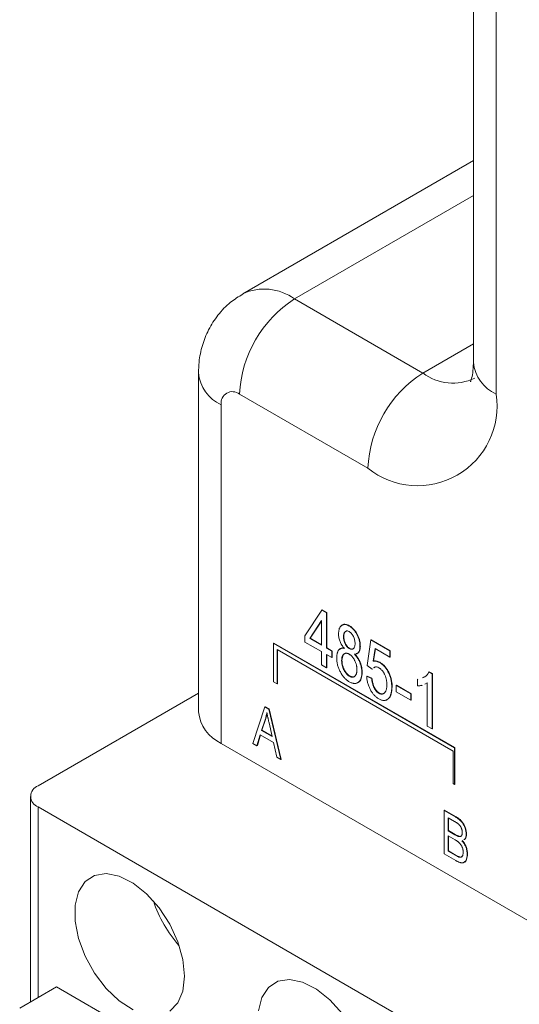
# Model space of a CAD drawing. Units: millimetres. Extents: x 2381 to 2591, y 1129 to 1426.
# Drawn here: x 2425 to 2434, y 1273 to 1292 of the extents above; entities that cross this region are included whole.
import ezdxf

# ---------------------------------------------------------------- set-up
doc = ezdxf.new("R2010")
doc.units = ezdxf.units.MM
doc.layers.add('main', color=5, linetype='Continuous', lineweight=50)

msp = doc.modelspace()

# ---------------------------------------------------------------- linework, layer by layer
at = {"layer": 'main', "lineweight": 20}
for p, q in [((2433.515, 1305.163), (2433.515, 1285.566)), ((2433.954, 1304.55), (2433.954, 1284.953)), ((2433.515, 1289.458), (2429.065, 1286.889)), ((2433.515, 1288.782), (2430.065, 1286.79)), ((2430.065, 1286.79), (2432.54, 1285.361)), ((2432.54, 1285.361), (2433.515, 1285.924)), ((2428.211, 1285.361), (2428.211, 1278.829)), ((2431.479, 1283.524), (2429.004, 1284.953)), ((2428.651, 1284.749), (2428.651, 1278.217)), ((2430.266, 1280.295), (2430.589, 1280.789)), ((2430.589, 1280.789), (2430.596, 1280.793)), ((2430.589, 1280.789), (2430.678, 1280.737)), ((2430.596, 1280.793), (2430.685, 1280.741)), ((2430.678, 1280.737), (2430.685, 1280.741)), ((2430.678, 1280.737), (2430.678, 1280.056)), ((2430.685, 1280.741), (2430.685, 1280.061)), ((2430.584, 1280.585), (2430.359, 1280.241)), ((2430.584, 1280.578), (2430.366, 1280.245)), ((2430.584, 1280.111), (2430.584, 1280.585)), ((2431.12, 1280.483), (2431.127, 1280.487)), ((2430.266, 1280.172), (2430.266, 1280.295)), ((2431.008, 1280.279), (2431.016, 1280.283)), ((2429.658, 1280.15), (2429.665, 1280.154)), ((2433.153, 1278.132), (2429.658, 1280.15)), ((2429.658, 1280.15), (2429.658, 1279.405)), ((2433.16, 1278.136), (2429.665, 1280.154)), ((2430.584, 1279.988), (2430.266, 1280.172)), ((2430.359, 1280.241), (2430.366, 1280.245)), ((2430.359, 1280.241), (2430.584, 1280.111)), ((2430.366, 1280.245), (2430.584, 1280.119)), ((2431.327, 1280.088), (2431.334, 1280.092)), ((2431.468, 1279.717), (2431.539, 1280.213)), ((2431.539, 1280.213), (2431.546, 1280.217)), ((2431.539, 1280.213), (2431.905, 1280.002)), ((2431.546, 1280.217), (2431.912, 1280.006)), ((2429.729, 1280.027), (2433.124, 1278.067)), ((2429.729, 1279.364), (2429.729, 1280.027)), ((2429.736, 1279.368), (2429.736, 1280.023)), ((2430.584, 1279.73), (2430.584, 1279.988)), ((2430.678, 1280.056), (2430.685, 1280.061)), ((2430.678, 1280.056), (2430.784, 1279.995)), ((2430.784, 1279.873), (2430.678, 1279.934)), ((2430.678, 1279.934), (2430.678, 1279.675)), ((2430.685, 1280.061), (2430.791, 1279.999)), ((2430.685, 1279.93), (2430.685, 1279.679)), ((2430.784, 1279.995), (2430.791, 1279.999)), ((2430.784, 1279.995), (2430.784, 1279.873)), ((2430.791, 1279.999), (2430.791, 1279.877)), ((2431.121, 1280.046), (2431.128, 1280.05)), ((2431.618, 1280.045), (2431.584, 1279.806)), ((2431.624, 1280.042), (2431.591, 1279.81)), ((2431.905, 1279.88), (2431.618, 1280.045)), ((2431.905, 1280.002), (2431.912, 1280.006)), ((2431.905, 1280.002), (2431.905, 1279.88)), ((2431.912, 1280.006), (2431.912, 1279.884)), ((2430.678, 1279.675), (2430.584, 1279.73)), ((2430.784, 1279.873), (2430.791, 1279.877)), ((2430.973, 1279.814), (2430.98, 1279.818)), ((2431.563, 1279.647), (2431.468, 1279.717)), ((2431.584, 1279.806), (2431.591, 1279.81)), ((2431.719, 1279.769), (2431.726, 1279.773)), ((2431.905, 1279.88), (2431.912, 1279.884)), ((2430.678, 1279.675), (2430.685, 1279.679)), ((2431.121, 1279.515), (2431.128, 1279.519)), ((2431.362, 1279.585), (2431.369, 1279.589)), ((2431.457, 1279.512), (2431.464, 1279.516)), ((2431.457, 1279.512), (2431.551, 1279.471)), ((2431.464, 1279.516), (2431.558, 1279.475)), ((2431.563, 1279.647), (2431.57, 1279.651)), ((2431.613, 1279.691), (2431.598, 1279.677)), ((2432.537, 1279.488), (2432.585, 1279.505)), ((2432.657, 1279.595), (2432.664, 1279.599)), ((2432.657, 1279.595), (2432.718, 1279.56)), ((2432.664, 1279.599), (2432.725, 1279.564)), ((2432.718, 1279.56), (2432.725, 1279.564)), ((2432.718, 1279.56), (2432.718, 1278.497)), ((2432.725, 1279.564), (2432.725, 1278.502)), ((2429.658, 1279.405), (2429.729, 1279.364)), ((2429.729, 1279.364), (2429.736, 1279.368)), ((2431.551, 1279.471), (2431.558, 1279.475)), ((2432.023, 1279.335), (2432.03, 1279.339)), ((2432.023, 1279.335), (2432.306, 1279.171)), ((2432.023, 1279.212), (2432.023, 1279.335)), ((2432.03, 1279.339), (2432.313, 1279.176)), ((2432.435, 1279.451), (2432.442, 1279.455)), ((2432.435, 1279.328), (2432.435, 1279.451)), ((2432.624, 1279.383), (2432.576, 1279.361)), ((2432.624, 1278.552), (2432.624, 1279.383)), ((2428.211, 1279.187), (2425.115, 1277.4)), ((2431.69, 1279.187), (2431.697, 1279.191)), ((2431.94, 1279.304), (2431.947, 1279.308)), ((2432.306, 1279.049), (2432.023, 1279.212)), ((2432.306, 1279.171), (2432.313, 1279.176)), ((2432.306, 1279.171), (2432.306, 1279.049)), ((2432.313, 1279.176), (2432.313, 1279.053)), ((2432.306, 1279.049), (2432.313, 1279.053)), ((2429.262, 1278.216), (2429.494, 1278.921)), ((2429.494, 1278.921), (2429.501, 1278.925)), ((2429.494, 1278.921), (2429.567, 1278.879)), ((2429.501, 1278.925), (2429.575, 1278.883)), ((2429.567, 1278.879), (2429.575, 1278.883)), ((2429.567, 1278.879), (2429.8, 1277.906)), ((2429.575, 1278.883), (2429.807, 1277.91)), ((2429.497, 1278.673), (2429.429, 1278.469)), ((2429.504, 1278.677), (2429.436, 1278.473)), ((2429.497, 1278.673), (2429.504, 1278.677)), ((2429.633, 1278.351), (2429.572, 1278.616)), ((2429.404, 1278.385), (2429.34, 1278.171)), ((2429.409, 1278.382), (2429.348, 1278.175)), ((2429.658, 1278.238), (2429.404, 1278.385)), ((2429.429, 1278.469), (2429.436, 1278.473)), ((2429.429, 1278.469), (2429.633, 1278.351)), ((2429.436, 1278.473), (2429.631, 1278.36)), ((2432.718, 1278.497), (2432.624, 1278.552)), ((2432.718, 1278.497), (2432.725, 1278.502)), ((2428.651, 1278.217), (2469.663, 1254.541)), ((2429.34, 1278.171), (2429.262, 1278.216)), ((2429.721, 1277.951), (2429.658, 1278.238)), ((2429.34, 1278.171), (2429.348, 1278.175)), ((2433.124, 1278.067), (2433.124, 1277.445)), ((2433.153, 1278.132), (2433.16, 1278.136)), ((2433.153, 1277.428), (2433.153, 1278.132)), ((2433.16, 1277.432), (2433.16, 1278.136)), ((2429.8, 1277.906), (2429.721, 1277.951)), ((2429.8, 1277.906), (2429.807, 1277.91)), ((2433.124, 1277.445), (2433.153, 1277.428)), ((2433.153, 1277.428), (2433.16, 1277.432)), ((2424.969, 1277.196), (2424.969, 1273.233)), ((2467.542, 1252.5), (2425.115, 1276.992)), ((2425.115, 1276.992), (2425.115, 1273.318)), ((2432.951, 1276.926), (2432.958, 1276.93)), ((2432.951, 1276.087), (2432.951, 1276.926)), ((2432.951, 1276.926), (2433.176, 1276.796)), ((2432.958, 1276.93), (2433.183, 1276.8)), ((2433.15, 1276.713), (2433.026, 1276.784)), ((2433.026, 1276.784), (2433.026, 1276.533)), ((2433.033, 1276.78), (2433.033, 1276.538)), ((2433.176, 1276.796), (2433.183, 1276.8)), ((2433.026, 1276.533), (2433.033, 1276.538)), ((2433.026, 1276.533), (2433.159, 1276.457)), ((2433.033, 1276.538), (2433.166, 1276.461)), ((2433.375, 1276.47), (2433.382, 1276.474)), ((2433.165, 1276.355), (2433.026, 1276.435)), ((2433.026, 1276.435), (2433.026, 1276.141)), ((2433.033, 1276.431), (2433.033, 1276.145)), ((2433.159, 1276.457), (2433.166, 1276.461)), ((2433.234, 1276.422), (2433.241, 1276.426)), ((2433.174, 1275.958), (2432.951, 1276.087)), ((2433.026, 1276.141), (2433.033, 1276.145)), ((2433.026, 1276.141), (2433.176, 1276.055)), ((2433.033, 1276.145), (2433.183, 1276.059)), ((2433.176, 1276.055), (2433.183, 1276.059)), ((2433.249, 1276.023), (2433.256, 1276.027)), ((2433.394, 1276.077), (2433.401, 1276.081)), ((2424.762, 1273.113), (2425.469, 1273.522)), ((2425.469, 1273.522), (2428.297, 1271.889))]:
    msp.add_line(p, q, dxfattribs=at)
at = {"layer": 'main', "lineweight": 20, "flags": 128}
for points in [[(2427.944, 1273.726), (2427.91, 1274.05), (2427.812, 1274.392), (2427.656, 1274.73), (2427.451, 1275.044), (2427.211, 1275.314), (2426.949, 1275.522), (2426.684, 1275.656), (2426.431, 1275.707), (2426.207, 1275.672), (2426.025, 1275.554), (2425.897, 1275.358), (2425.831, 1275.099), (2425.831, 1274.792), (2425.897, 1274.457), (2426.025, 1274.114), (2426.207, 1273.785), (2426.431, 1273.491), (2426.684, 1273.25), (2426.949, 1273.077)], [(2427.656, 1273.054), (2427.812, 1273.212), (2427.91, 1273.441), (2427.944, 1273.726)], [(2430.987, 1273.003), (2430.746, 1273.273), (2430.485, 1273.481), (2430.22, 1273.615), (2429.967, 1273.666), (2429.742, 1273.631), (2429.56, 1273.513), (2429.432, 1273.317), (2429.366, 1273.058)]]:
    msp.add_lwpolyline(points, dxfattribs=at)
at = {"layer": 'main', "lineweight": 20}
for centre, radius, start, end in [((2429.481, 1285.996), 0.985, 53.6961, 115.0346), ((2431.307, 1284.848), 2.305, 122.6055, 177.3945), ((2434.265, 1285.641), 0.754, 185.6948, 245.6253), ((2428.947, 1285.425), 0.738, 184.7001, 246.3323), ((2433.782, 1283.419), 2.305, 122.6055, 177.3945), ((2433.12, 1286.124), 0.958, 232.7336, 296.0982), ((2428.866, 1284.784), 0.218, 50.7968, 189.214), ((2432.438, 1284.722), 1.534, 231.3254, 8.6854), ((2428.962, 1278.904), 0.754, 185.6948, 245.6253), ((2425.193, 1277.196), 0.218, 110.7834, 249.2165), ((2429.748, 1275.992), 2.541, 198.6426, 221.352)]:
    msp.add_arc(centre, radius, start, end, dxfattribs=at)
for points, knots in [([(2429.068, 1286.883), (2428.987, 1286.834), (2428.805, 1286.724), (2428.582, 1286.486), (2428.399, 1286.202), (2428.278, 1285.894), (2428.219, 1285.611), (2428.214, 1285.432), (2428.211, 1285.361)], [0, 0, 0, 0, 0.155302, 0.345103, 0.527592, 0.706077, 0.884064, 1, 1, 1, 1]), ([(2433.515, 1285.566), (2433.514, 1285.527), (2433.511, 1285.414), (2433.49, 1285.28), (2433.459, 1285.196), (2433.458, 1285.194), (2433.457, 1285.194)], [0, 0, 0, 0, 0.161388, 0.460976, 0.763296, 1, 1, 1, 1]), ([(2430.914, 1280.33), (2430.914, 1280.34), (2430.915, 1280.359), (2430.917, 1280.385), (2430.922, 1280.409), (2430.928, 1280.431), (2430.937, 1280.45), (2430.947, 1280.467), (2430.959, 1280.481), (2430.972, 1280.492), (2430.987, 1280.501), (2431.003, 1280.507), (2431.02, 1280.511), (2431.039, 1280.511), (2431.057, 1280.508), (2431.077, 1280.503), (2431.098, 1280.494), (2431.112, 1280.486), (2431.12, 1280.483)], [0, 0, 0, 0, 0.072846, 0.142402, 0.209648, 0.274428, 0.337612, 0.399897, 0.462372, 0.524655, 0.586203, 0.645776, 0.704007, 0.762043, 0.819649, 0.877995, 0.938199, 1, 1, 1, 1]), ([(2430.971, 1280.481), (2430.977, 1280.488), (2430.994, 1280.514), (2431.051, 1280.521), (2431.101, 1280.498), (2431.127, 1280.487)], [0, 0, 0, 0, 0.169675, 0.584726, 1, 1, 1, 1]), ([(2431.12, 1280.483), (2431.127, 1280.478), (2431.141, 1280.469), (2431.162, 1280.454), (2431.182, 1280.436), (2431.201, 1280.417), (2431.22, 1280.395), (2431.237, 1280.372), (2431.253, 1280.347), (2431.268, 1280.32), (2431.282, 1280.292), (2431.294, 1280.264), (2431.304, 1280.235), (2431.313, 1280.206), (2431.319, 1280.177), (2431.324, 1280.147), (2431.326, 1280.117), (2431.327, 1280.098), (2431.327, 1280.088)], [0, 0, 0, 0, 0.061579, 0.121651, 0.1798, 0.237202, 0.29478, 0.353325, 0.412516, 0.474434, 0.537108, 0.599269, 0.66175, 0.725142, 0.790291, 0.857751, 0.927508, 1, 1, 1, 1]), ([(2431.127, 1280.487), (2431.134, 1280.482), (2431.148, 1280.473), (2431.169, 1280.458), (2431.189, 1280.44), (2431.208, 1280.421), (2431.227, 1280.399), (2431.244, 1280.376), (2431.26, 1280.351), (2431.275, 1280.324), (2431.289, 1280.296), (2431.301, 1280.268), (2431.311, 1280.239), (2431.32, 1280.21), (2431.326, 1280.181), (2431.331, 1280.151), (2431.333, 1280.121), (2431.334, 1280.102), (2431.334, 1280.092)], [0, 0, 0, 0, 0.061579, 0.121651, 0.1798, 0.237202, 0.29478, 0.353325, 0.412516, 0.474434, 0.537108, 0.599269, 0.66175, 0.725142, 0.790291, 0.857751, 0.927508, 1, 1, 1, 1]), ([(2431.025, 1280.051), (2431.016, 1280.061), (2430.999, 1280.08), (2430.976, 1280.113), (2430.957, 1280.146), (2430.941, 1280.181), (2430.929, 1280.217), (2430.92, 1280.254), (2430.915, 1280.292), (2430.914, 1280.317), (2430.914, 1280.33)], [0, 0, 0, 0, 0.126038, 0.245902, 0.362707, 0.479405, 0.598603, 0.72328, 0.856181, 1, 1, 1, 1]), ([(2431.12, 1280.373), (2431.113, 1280.377), (2431.098, 1280.385), (2431.077, 1280.388), (2431.058, 1280.384), (2431.041, 1280.374), (2431.026, 1280.358), (2431.016, 1280.337), (2431.009, 1280.31), (2431.009, 1280.289), (2431.008, 1280.279)], [0, 0, 0, 0, 0.113035, 0.223528, 0.337813, 0.462305, 0.59089, 0.720496, 0.855415, 1, 1, 1, 1]), ([(2431.008, 1280.279), (2431.009, 1280.266), (2431.01, 1280.243), (2431.016, 1280.206), (2431.026, 1280.171), (2431.04, 1280.138), (2431.057, 1280.108), (2431.077, 1280.082), (2431.098, 1280.061), (2431.113, 1280.051), (2431.121, 1280.046)], [0, 0, 0, 0, 0.153976, 0.294621, 0.425953, 0.551063, 0.669884, 0.780297, 0.888858, 1, 1, 1, 1]), ([(2431.069, 1280.386), (2431.057, 1280.381), (2431.023, 1280.366), (2431.019, 1280.315), (2431.016, 1280.283)], [0, 0, 0, 0, 0.3479519, 1, 1, 1, 1]), ([(2431.016, 1280.283), (2431.016, 1280.27), (2431.017, 1280.247), (2431.023, 1280.21), (2431.033, 1280.175), (2431.047, 1280.142), (2431.065, 1280.112), (2431.084, 1280.086), (2431.105, 1280.065), (2431.121, 1280.055), (2431.128, 1280.05)], [0, 0, 0, 0, 0.153976, 0.294621, 0.425953, 0.551063, 0.669884, 0.780297, 0.888858, 1, 1, 1, 1]), ([(2431.233, 1280.142), (2431.232, 1280.154), (2431.232, 1280.177), (2431.225, 1280.213), (2431.215, 1280.248), (2431.2, 1280.281), (2431.183, 1280.311), (2431.163, 1280.337), (2431.142, 1280.359), (2431.127, 1280.369), (2431.12, 1280.373)], [0, 0, 0, 0, 0.14938, 0.288273, 0.418943, 0.547753, 0.670497, 0.782664, 0.890203, 1, 1, 1, 1]), ([(2431.121, 1280.046), (2431.129, 1280.042), (2431.143, 1280.035), (2431.164, 1280.031), (2431.184, 1280.035), (2431.201, 1280.044), (2431.215, 1280.06), (2431.225, 1280.082), (2431.231, 1280.11), (2431.232, 1280.131), (2431.233, 1280.142)], [0, 0, 0, 0, 0.113009, 0.223447, 0.335763, 0.457241, 0.58422, 0.714811, 0.851998, 1, 1, 1, 1]), ([(2431.327, 1280.088), (2431.327, 1280.075), (2431.326, 1280.052), (2431.321, 1280.021), (2431.312, 1279.995), (2431.3, 1279.974), (2431.285, 1279.957), (2431.266, 1279.946), (2431.243, 1279.939), (2431.226, 1279.939), (2431.218, 1279.939)], [0, 0, 0, 0, 0.140786, 0.271192, 0.394821, 0.513668, 0.63025, 0.748635, 0.870539, 1, 1, 1, 1]), ([(2431.334, 1280.092), (2431.333, 1280.068), (2431.33, 1280.021), (2431.306, 1279.964), (2431.271, 1279.957), (2431.254, 1279.954)], [0, 0, 0, 0, 0.337481, 0.674182, 1, 1, 1, 1]), ([(2430.879, 1279.868), (2430.879, 1279.876), (2430.879, 1279.893), (2430.881, 1279.916), (2430.884, 1279.938), (2430.888, 1279.958), (2430.894, 1279.976), (2430.9, 1279.993), (2430.908, 1280.007), (2430.917, 1280.019), (2430.927, 1280.03), (2430.938, 1280.039), (2430.95, 1280.046), (2430.963, 1280.051), (2430.977, 1280.054), (2430.992, 1280.055), (2431.008, 1280.054), (2431.019, 1280.052), (2431.025, 1280.051)], [0, 0, 0, 0, 0.075678, 0.148475, 0.218687, 0.285894, 0.350395, 0.41333, 0.475132, 0.535396, 0.59507, 0.653191, 0.710225, 0.767064, 0.824126, 0.882062, 0.940277, 1, 1, 1, 1]), ([(2430.931, 1280.029), (2430.944, 1280.04), (2430.971, 1280.062), (2431.011, 1280.057), (2431.032, 1280.055)], [0, 0, 0, 0, 0.486597, 1, 1, 1, 1]), ([(2431.119, 1279.938), (2431.114, 1279.941), (2431.104, 1279.947), (2431.089, 1279.952), (2431.076, 1279.955), (2431.062, 1279.957), (2431.05, 1279.956), (2431.037, 1279.953), (2431.026, 1279.947), (2431.015, 1279.94), (2431.005, 1279.931), (2430.997, 1279.919), (2430.989, 1279.906), (2430.984, 1279.891), (2430.979, 1279.875), (2430.975, 1279.856), (2430.974, 1279.835), (2430.973, 1279.821), (2430.973, 1279.814)], [0, 0, 0, 0, 0.057717, 0.1139945, 0.1689376, 0.2241795, 0.2799688, 0.3376332, 0.3970922, 0.4590418, 0.5225259, 0.5861216, 0.6501024, 0.7154073, 0.7827626, 0.8522753, 0.9245073, 1, 1, 1, 1]), ([(2431.059, 1279.959), (2431.059, 1279.959), (2431.035, 1279.965), (2430.993, 1279.922), (2430.985, 1279.857), (2430.98, 1279.818)], [0, 0, 0, 0, 0.013837, 0.398286, 1, 1, 1, 1]), ([(2431.268, 1279.639), (2431.268, 1279.647), (2431.267, 1279.662), (2431.265, 1279.686), (2431.262, 1279.709), (2431.257, 1279.732), (2431.251, 1279.754), (2431.244, 1279.776), (2431.234, 1279.798), (2431.224, 1279.819), (2431.213, 1279.839), (2431.201, 1279.858), (2431.189, 1279.875), (2431.176, 1279.891), (2431.162, 1279.905), (2431.148, 1279.918), (2431.134, 1279.929), (2431.124, 1279.935), (2431.119, 1279.938)], [0, 0, 0, 0, 0.076616, 0.150102, 0.220269, 0.287484, 0.352902, 0.417338, 0.480866, 0.543808, 0.605855, 0.665048, 0.722014, 0.777789, 0.832724, 0.887128, 0.942856, 1, 1, 1, 1]), ([(2431.128, 1280.05), (2431.147, 1280.042), (2431.179, 1280.029), (2431.199, 1280.047), (2431.207, 1280.054)], [0, 0, 0, 0, 0.594674, 1, 1, 1, 1]), ([(2431.218, 1279.939), (2431.223, 1279.933), (2431.235, 1279.921), (2431.251, 1279.903), (2431.266, 1279.883), (2431.279, 1279.863), (2431.292, 1279.843), (2431.304, 1279.822), (2431.315, 1279.8), (2431.325, 1279.777), (2431.334, 1279.755), (2431.341, 1279.731), (2431.348, 1279.708), (2431.353, 1279.684), (2431.357, 1279.659), (2431.36, 1279.635), (2431.362, 1279.61), (2431.362, 1279.593), (2431.362, 1279.585)], [0, 0, 0, 0, 0.062407, 0.123581, 0.183031, 0.241488, 0.299476, 0.357777, 0.416397, 0.475293, 0.535175, 0.596373, 0.658433, 0.722087, 0.787866, 0.856053, 0.92628, 1, 1, 1, 1]), ([(2431.225, 1279.943), (2431.23, 1279.937), (2431.242, 1279.926), (2431.258, 1279.907), (2431.273, 1279.887), (2431.286, 1279.867), (2431.299, 1279.847), (2431.312, 1279.826), (2431.322, 1279.804), (2431.332, 1279.781), (2431.341, 1279.759), (2431.349, 1279.735), (2431.355, 1279.712), (2431.36, 1279.688), (2431.364, 1279.664), (2431.367, 1279.639), (2431.369, 1279.614), (2431.369, 1279.597), (2431.369, 1279.589)], [0, 0, 0, 0, 0.062407, 0.123581, 0.183031, 0.241488, 0.299476, 0.357777, 0.416397, 0.475293, 0.535175, 0.596373, 0.658433, 0.722087, 0.787866, 0.856053, 0.92628, 1, 1, 1, 1]), ([(2431.121, 1279.406), (2431.113, 1279.411), (2431.096, 1279.421), (2431.071, 1279.44), (2431.048, 1279.46), (2431.026, 1279.483), (2431.005, 1279.507), (2430.985, 1279.535), (2430.965, 1279.564), (2430.948, 1279.595), (2430.931, 1279.627), (2430.917, 1279.66), (2430.905, 1279.693), (2430.896, 1279.727), (2430.888, 1279.762), (2430.883, 1279.797), (2430.879, 1279.832), (2430.879, 1279.856), (2430.879, 1279.868)], [0, 0, 0, 0, 0.061561, 0.120976, 0.179004, 0.236102, 0.293687, 0.351515, 0.410729, 0.472161, 0.534227, 0.596385, 0.658759, 0.722545, 0.787965, 0.855593, 0.926441, 1, 1, 1, 1]), ([(2430.973, 1279.814), (2430.973, 1279.806), (2430.974, 1279.79), (2430.976, 1279.767), (2430.979, 1279.744), (2430.984, 1279.721), (2430.99, 1279.699), (2430.997, 1279.676), (2431.006, 1279.655), (2431.016, 1279.634), (2431.028, 1279.614), (2431.039, 1279.595), (2431.051, 1279.578), (2431.064, 1279.562), (2431.078, 1279.548), (2431.092, 1279.535), (2431.106, 1279.524), (2431.116, 1279.518), (2431.121, 1279.515)], [0, 0, 0, 0, 0.076872, 0.150603, 0.220876, 0.288316, 0.353952, 0.418604, 0.481972, 0.545248, 0.606994, 0.665861, 0.723421, 0.778433, 0.833552, 0.888138, 0.943362, 1, 1, 1, 1]), ([(2430.98, 1279.818), (2430.98, 1279.81), (2430.981, 1279.794), (2430.983, 1279.771), (2430.986, 1279.748), (2430.991, 1279.725), (2430.997, 1279.703), (2431.004, 1279.681), (2431.013, 1279.659), (2431.023, 1279.638), (2431.035, 1279.618), (2431.046, 1279.599), (2431.058, 1279.582), (2431.071, 1279.566), (2431.085, 1279.552), (2431.099, 1279.539), (2431.113, 1279.528), (2431.123, 1279.522), (2431.128, 1279.519)], [0, 0, 0, 0, 0.076872, 0.150603, 0.220876, 0.288316, 0.353952, 0.418604, 0.481972, 0.545248, 0.606994, 0.665861, 0.723421, 0.778433, 0.833552, 0.888138, 0.943362, 1, 1, 1, 1]), ([(2431.584, 1279.806), (2431.595, 1279.806), (2431.616, 1279.806), (2431.649, 1279.8), (2431.684, 1279.788), (2431.707, 1279.775), (2431.719, 1279.769)], [0, 0, 0, 0, 0.254405, 0.503488, 0.750493, 1, 1, 1, 1]), ([(2431.591, 1279.81), (2431.602, 1279.81), (2431.623, 1279.81), (2431.656, 1279.804), (2431.691, 1279.792), (2431.714, 1279.779), (2431.726, 1279.773)], [0, 0, 0, 0, 0.254405, 0.503488, 0.750493, 1, 1, 1, 1]), ([(2431.692, 1279.675), (2431.677, 1279.682), (2431.646, 1279.696), (2431.61, 1279.694), (2431.596, 1279.679), (2431.591, 1279.673)], [0, 0, 0, 0, 0.391128, 0.782865, 1, 1, 1, 1]), ([(2431.719, 1279.769), (2431.726, 1279.765), (2431.74, 1279.756), (2431.762, 1279.739), (2431.783, 1279.72), (2431.802, 1279.698), (2431.822, 1279.674), (2431.84, 1279.648), (2431.858, 1279.619), (2431.874, 1279.588), (2431.89, 1279.555), (2431.903, 1279.522), (2431.915, 1279.487), (2431.924, 1279.452), (2431.931, 1279.416), (2431.936, 1279.379), (2431.939, 1279.341), (2431.94, 1279.316), (2431.94, 1279.304)], [0, 0, 0, 0, 0.053814, 0.106953, 0.15923, 0.211988, 0.266417, 0.321946, 0.380432, 0.441804, 0.505005, 0.5688, 0.634227, 0.701337, 0.770983, 0.843866, 0.92005, 1, 1, 1, 1]), ([(2431.726, 1279.773), (2431.733, 1279.769), (2431.748, 1279.76), (2431.769, 1279.743), (2431.79, 1279.724), (2431.81, 1279.702), (2431.829, 1279.678), (2431.847, 1279.652), (2431.865, 1279.623), (2431.881, 1279.592), (2431.897, 1279.559), (2431.91, 1279.526), (2431.922, 1279.491), (2431.931, 1279.456), (2431.938, 1279.42), (2431.944, 1279.383), (2431.946, 1279.345), (2431.947, 1279.321), (2431.947, 1279.308)], [0, 0, 0, 0, 0.053814, 0.106953, 0.15923, 0.211988, 0.266417, 0.321946, 0.380432, 0.441804, 0.505005, 0.5688, 0.634227, 0.701337, 0.770983, 0.843866, 0.92005, 1, 1, 1, 1]), ([(2431.121, 1279.515), (2431.126, 1279.512), (2431.136, 1279.507), (2431.151, 1279.501), (2431.165, 1279.498), (2431.178, 1279.496), (2431.191, 1279.497), (2431.203, 1279.499), (2431.214, 1279.504), (2431.225, 1279.511), (2431.235, 1279.521), (2431.244, 1279.531), (2431.251, 1279.545), (2431.258, 1279.559), (2431.262, 1279.577), (2431.266, 1279.595), (2431.267, 1279.616), (2431.268, 1279.631), (2431.268, 1279.639)], [0, 0, 0, 0, 0.0580693, 0.1140013, 0.1697721, 0.224675, 0.2800542, 0.3369572, 0.3951126, 0.4566495, 0.5191824, 0.5821657, 0.6457538, 0.710908, 0.7783413, 0.8489495, 0.9228501, 1, 1, 1, 1]), ([(2431.362, 1279.585), (2431.362, 1279.574), (2431.362, 1279.551), (2431.359, 1279.52), (2431.353, 1279.492), (2431.345, 1279.467), (2431.336, 1279.445), (2431.324, 1279.425), (2431.31, 1279.409), (2431.293, 1279.395), (2431.276, 1279.384), (2431.257, 1279.377), (2431.237, 1279.373), (2431.216, 1279.373), (2431.193, 1279.376), (2431.17, 1279.383), (2431.146, 1279.393), (2431.129, 1279.401), (2431.121, 1279.406)], [0, 0, 0, 0, 0.072484, 0.14219, 0.209248, 0.274448, 0.338026, 0.400407, 0.463046, 0.525723, 0.587759, 0.647207, 0.705604, 0.763355, 0.821014, 0.879179, 0.938732, 1, 1, 1, 1]), ([(2431.128, 1279.519), (2431.153, 1279.509), (2431.2, 1279.489), (2431.229, 1279.516), (2431.243, 1279.528)], [0, 0, 0, 0, 0.526692, 1, 1, 1, 1]), ([(2431.369, 1279.589), (2431.366, 1279.547), (2431.36, 1279.463), (2431.315, 1279.395), (2431.274, 1279.389), (2431.265, 1279.388)], [0, 0, 0, 0, 0.4408901, 0.8803667, 1, 1, 1, 1]), ([(2431.691, 1279.077), (2431.683, 1279.082), (2431.668, 1279.091), (2431.645, 1279.108), (2431.624, 1279.126), (2431.603, 1279.147), (2431.584, 1279.17), (2431.565, 1279.194), (2431.547, 1279.221), (2431.53, 1279.249), (2431.515, 1279.279), (2431.501, 1279.309), (2431.489, 1279.341), (2431.479, 1279.374), (2431.471, 1279.407), (2431.464, 1279.441), (2431.459, 1279.477), (2431.457, 1279.5), (2431.457, 1279.512)], [0, 0, 0, 0, 0.059912, 0.117945, 0.174735, 0.230936, 0.287224, 0.344014, 0.402168, 0.461963, 0.523266, 0.585056, 0.64821, 0.713072, 0.780208, 0.849785, 0.923108, 1, 1, 1, 1]), ([(2431.846, 1279.352), (2431.846, 1279.361), (2431.845, 1279.379), (2431.843, 1279.406), (2431.84, 1279.432), (2431.835, 1279.457), (2431.829, 1279.482), (2431.822, 1279.505), (2431.813, 1279.528), (2431.802, 1279.55), (2431.791, 1279.571), (2431.779, 1279.591), (2431.766, 1279.609), (2431.753, 1279.625), (2431.739, 1279.64), (2431.724, 1279.654), (2431.708, 1279.665), (2431.698, 1279.672), (2431.692, 1279.675)], [0, 0, 0, 0, 0.082003, 0.159772, 0.233618, 0.303428, 0.370373, 0.434524, 0.496402, 0.557327, 0.616283, 0.672504, 0.727497, 0.780969, 0.834539, 0.88826, 0.943116, 1, 1, 1, 1]), ([(2432.53, 1279.484), (2432.547, 1279.489), (2432.603, 1279.504), (2432.635, 1279.557), (2432.657, 1279.595)], [0, 0, 0, 0, 0.302179, 1, 1, 1, 1]), ([(2431.551, 1279.471), (2431.552, 1279.462), (2431.554, 1279.445), (2431.558, 1279.419), (2431.563, 1279.395), (2431.569, 1279.371), (2431.575, 1279.349), (2431.583, 1279.328), (2431.591, 1279.308), (2431.6, 1279.289), (2431.61, 1279.271), (2431.62, 1279.255), (2431.631, 1279.24), (2431.642, 1279.227), (2431.653, 1279.214), (2431.665, 1279.204), (2431.677, 1279.194), (2431.686, 1279.189), (2431.69, 1279.187)], [0, 0, 0, 0, 0.088201, 0.171889, 0.250417, 0.324495, 0.394455, 0.460855, 0.523566, 0.583569, 0.64109, 0.696114, 0.748063, 0.799512, 0.849668, 0.899266, 0.949183, 1, 1, 1, 1]), ([(2431.558, 1279.475), (2431.559, 1279.466), (2431.561, 1279.449), (2431.565, 1279.423), (2431.57, 1279.399), (2431.576, 1279.375), (2431.582, 1279.353), (2431.59, 1279.332), (2431.598, 1279.312), (2431.607, 1279.293), (2431.617, 1279.275), (2431.627, 1279.259), (2431.638, 1279.244), (2431.649, 1279.231), (2431.66, 1279.218), (2431.672, 1279.208), (2431.684, 1279.198), (2431.693, 1279.193), (2431.697, 1279.191)], [0, 0, 0, 0, 0.088201, 0.171889, 0.250417, 0.324495, 0.394455, 0.460855, 0.523566, 0.583569, 0.64109, 0.696114, 0.748063, 0.799512, 0.849668, 0.899266, 0.949183, 1, 1, 1, 1]), ([(2431.69, 1279.187), (2431.695, 1279.184), (2431.705, 1279.178), (2431.721, 1279.173), (2431.735, 1279.169), (2431.749, 1279.169), (2431.763, 1279.171), (2431.776, 1279.175), (2431.788, 1279.182), (2431.8, 1279.191), (2431.811, 1279.203), (2431.82, 1279.217), (2431.828, 1279.234), (2431.835, 1279.253), (2431.84, 1279.274), (2431.843, 1279.298), (2431.845, 1279.324), (2431.846, 1279.343), (2431.846, 1279.352)], [0, 0, 0, 0, 0.052097, 0.103102, 0.153801, 0.205254, 0.257724, 0.312193, 0.369736, 0.430062, 0.492868, 0.556935, 0.622975, 0.69147, 0.76315, 0.838092, 0.916752, 1, 1, 1, 1]), ([(2432.525, 1279.338), (2432.52, 1279.337), (2432.506, 1279.333), (2432.484, 1279.33), (2432.46, 1279.327), (2432.443, 1279.328), (2432.435, 1279.328)], [0.5599994, 0.5599994, 0.5599994, 0.5599994, 0.6401569, 0.7693287, 0.889276, 1, 1, 1, 1]), ([(2431.94, 1279.304), (2431.94, 1279.291), (2431.939, 1279.267), (2431.936, 1279.233), (2431.931, 1279.201), (2431.924, 1279.172), (2431.914, 1279.145), (2431.903, 1279.121), (2431.889, 1279.099), (2431.873, 1279.081), (2431.855, 1279.065), (2431.836, 1279.054), (2431.816, 1279.047), (2431.794, 1279.044), (2431.77, 1279.046), (2431.745, 1279.052), (2431.718, 1279.062), (2431.7, 1279.072), (2431.691, 1279.077)], [0, 0, 0, 0, 0.071521, 0.140909, 0.208148, 0.273948, 0.338678, 0.402514, 0.466303, 0.529947, 0.59236, 0.651807, 0.709655, 0.766143, 0.822514, 0.879698, 0.938588, 1, 1, 1, 1]), ([(2431.697, 1279.191), (2431.716, 1279.183), (2431.753, 1279.167), (2431.79, 1279.179), (2431.804, 1279.196), (2431.808, 1279.201)], [0, 0, 0, 0, 0.41647, 0.834139, 1, 1, 1, 1]), ([(2431.947, 1279.308), (2431.944, 1279.261), (2431.937, 1279.169), (2431.892, 1279.078), (2431.841, 1279.065), (2431.825, 1279.06)], [0, 0, 0, 0, 0.404408, 0.807945, 1, 1, 1, 1]), ([(2429.531, 1278.813), (2429.529, 1278.8), (2429.524, 1278.776), (2429.516, 1278.741), (2429.508, 1278.706), (2429.501, 1278.684), (2429.497, 1278.673)], [0, 0, 0, 0, 0.248875, 0.49742, 0.747941, 1, 1, 1, 1]), ([(2429.534, 1278.797), (2429.53, 1278.777), (2429.522, 1278.735), (2429.51, 1278.697), (2429.504, 1278.677)], [0, 0, 0, 0, 0.490531, 1, 1, 1, 1]), ([(2429.572, 1278.616), (2429.57, 1278.626), (2429.565, 1278.646), (2429.559, 1278.674), (2429.553, 1278.701), (2429.548, 1278.726), (2429.543, 1278.75), (2429.538, 1278.772), (2429.534, 1278.793), (2429.532, 1278.806), (2429.531, 1278.813)], [0, 0, 0, 0, 0.151074, 0.29495, 0.430719, 0.55996, 0.681357, 0.794418, 0.901243, 1, 1, 1, 1]), ([(2433.3, 1276.499), (2433.299, 1276.507), (2433.299, 1276.521), (2433.296, 1276.542), (2433.291, 1276.563), (2433.284, 1276.582), (2433.276, 1276.601), (2433.266, 1276.618), (2433.255, 1276.634), (2433.244, 1276.646), (2433.235, 1276.655), (2433.227, 1276.662), (2433.217, 1276.67), (2433.206, 1276.677), (2433.194, 1276.686), (2433.18, 1276.695), (2433.165, 1276.704), (2433.155, 1276.71), (2433.15, 1276.713)], [0, 0, 0, 0, 0.085948, 0.164661, 0.239182, 0.309237, 0.376694, 0.440748, 0.503296, 0.566661, 0.601121, 0.640939, 0.686627, 0.737398, 0.794189, 0.856941, 0.92576, 1, 1, 1, 1]), ([(2433.176, 1276.796), (2433.181, 1276.792), (2433.192, 1276.786), (2433.208, 1276.776), (2433.223, 1276.765), (2433.237, 1276.755), (2433.25, 1276.744), (2433.262, 1276.733), (2433.274, 1276.721), (2433.288, 1276.706), (2433.304, 1276.685), (2433.321, 1276.657), (2433.337, 1276.628), (2433.35, 1276.596), (2433.361, 1276.564), (2433.369, 1276.532), (2433.374, 1276.5), (2433.375, 1276.48), (2433.375, 1276.47)], [0, 0, 0, 0, 0.05442, 0.106052, 0.154973, 0.201284, 0.245208, 0.286348, 0.325968, 0.363668, 0.436758, 0.511236, 0.587699, 0.668229, 0.750489, 0.832258, 0.914607, 1, 1, 1, 1]), ([(2433.183, 1276.8), (2433.188, 1276.796), (2433.199, 1276.79), (2433.215, 1276.78), (2433.23, 1276.769), (2433.244, 1276.759), (2433.257, 1276.748), (2433.269, 1276.737), (2433.281, 1276.725), (2433.295, 1276.71), (2433.311, 1276.689), (2433.328, 1276.662), (2433.344, 1276.632), (2433.357, 1276.6), (2433.368, 1276.568), (2433.376, 1276.536), (2433.381, 1276.504), (2433.382, 1276.484), (2433.382, 1276.474)], [0, 0, 0, 0, 0.05442, 0.106052, 0.154973, 0.201284, 0.245208, 0.286348, 0.325968, 0.363668, 0.436758, 0.511236, 0.587699, 0.668229, 0.750489, 0.832258, 0.914607, 1, 1, 1, 1]), ([(2433.234, 1276.422), (2433.239, 1276.421), (2433.249, 1276.419), (2433.262, 1276.421), (2433.273, 1276.425), (2433.283, 1276.433), (2433.291, 1276.444), (2433.296, 1276.459), (2433.299, 1276.478), (2433.3, 1276.492), (2433.3, 1276.499)], [0, 0, 0, 0, 0.123212, 0.240699, 0.354261, 0.466954, 0.584282, 0.710552, 0.847809, 1, 1, 1, 1]), ([(2433.375, 1276.47), (2433.373, 1276.43), (2433.369, 1276.38), (2433.337, 1276.365), (2433.331, 1276.362)], [0, 0, 0, 0, 0.788497, 1, 1, 1, 1]), ([(2433.382, 1276.474), (2433.38, 1276.434), (2433.376, 1276.384), (2433.344, 1276.369), (2433.338, 1276.366)], [0, 0, 0, 0, 0.788497, 1, 1, 1, 1]), ([(2433.159, 1276.457), (2433.167, 1276.452), (2433.182, 1276.443), (2433.203, 1276.433), (2433.22, 1276.425), (2433.229, 1276.423), (2433.234, 1276.422)], [0, 0, 0, 0, 0.323109, 0.597491, 0.821786, 1, 1, 1, 1]), ([(2433.319, 1276.12), (2433.318, 1276.128), (2433.318, 1276.143), (2433.315, 1276.167), (2433.309, 1276.19), (2433.302, 1276.212), (2433.293, 1276.233), (2433.282, 1276.253), (2433.269, 1276.271), (2433.258, 1276.285), (2433.248, 1276.296), (2433.239, 1276.304), (2433.229, 1276.312), (2433.218, 1276.321), (2433.206, 1276.329), (2433.194, 1276.338), (2433.18, 1276.347), (2433.17, 1276.352), (2433.165, 1276.355)], [0, 0, 0, 0, 0.088178, 0.170396, 0.247855, 0.322312, 0.393986, 0.462693, 0.530459, 0.59895, 0.634998, 0.674841, 0.718975, 0.766637, 0.818461, 0.874566, 0.935074, 1, 1, 1, 1]), ([(2433.166, 1276.461), (2433.174, 1276.456), (2433.189, 1276.448), (2433.21, 1276.437), (2433.227, 1276.43), (2433.236, 1276.427), (2433.241, 1276.426)], [0, 0, 0, 0, 0.323109, 0.597491, 0.821786, 1, 1, 1, 1]), ([(2433.241, 1276.426), (2433.252, 1276.424), (2433.27, 1276.421), (2433.281, 1276.433), (2433.285, 1276.437)], [0, 0, 0, 0, 0.6508082, 1, 1, 1, 1]), ([(2433.294, 1276.341), (2433.302, 1276.332), (2433.316, 1276.316), (2433.336, 1276.287), (2433.353, 1276.256), (2433.368, 1276.223), (2433.38, 1276.188), (2433.388, 1276.152), (2433.393, 1276.114), (2433.394, 1276.09), (2433.394, 1276.077)], [0, 0, 0, 0, 0.113496, 0.225999, 0.339269, 0.458403, 0.582829, 0.712887, 0.851211, 1, 1, 1, 1]), ([(2433.301, 1276.345), (2433.309, 1276.336), (2433.323, 1276.32), (2433.343, 1276.291), (2433.36, 1276.26), (2433.375, 1276.227), (2433.387, 1276.192), (2433.395, 1276.156), (2433.4, 1276.118), (2433.401, 1276.094), (2433.401, 1276.081)], [0, 0, 0, 0, 0.113496, 0.225999, 0.339269, 0.458403, 0.582829, 0.712887, 0.851211, 1, 1, 1, 1]), ([(2433.249, 1276.023), (2433.254, 1276.023), (2433.265, 1276.022), (2433.279, 1276.025), (2433.291, 1276.032), (2433.301, 1276.043), (2433.309, 1276.057), (2433.315, 1276.075), (2433.318, 1276.096), (2433.318, 1276.112), (2433.319, 1276.12)], [0, 0, 0, 0, 0.121041, 0.236157, 0.35026, 0.466772, 0.588248, 0.715361, 0.85245, 1, 1, 1, 1]), ([(2433.394, 1276.077), (2433.394, 1276.065), (2433.393, 1276.041), (2433.388, 1276.009), (2433.38, 1275.98), (2433.368, 1275.957), (2433.354, 1275.938), (2433.337, 1275.924), (2433.318, 1275.916), (2433.3, 1275.913), (2433.284, 1275.914), (2433.272, 1275.916), (2433.258, 1275.92), (2433.243, 1275.924), (2433.228, 1275.931), (2433.211, 1275.938), (2433.193, 1275.947), (2433.181, 1275.954), (2433.174, 1275.958)], [0, 0, 0, 0, 0.092717, 0.180183, 0.264484, 0.346455, 0.425071, 0.499228, 0.571412, 0.642309, 0.678851, 0.717474, 0.75812, 0.800807, 0.846825, 0.895075, 0.946116, 1, 1, 1, 1]), ([(2433.176, 1276.055), (2433.184, 1276.05), (2433.198, 1276.042), (2433.218, 1276.033), (2433.235, 1276.026), (2433.245, 1276.024), (2433.249, 1276.023)], [0, 0, 0, 0, 0.312794, 0.58273, 0.810948, 1, 1, 1, 1]), ([(2433.183, 1276.059), (2433.191, 1276.055), (2433.205, 1276.046), (2433.225, 1276.037), (2433.242, 1276.03), (2433.252, 1276.028), (2433.256, 1276.027)], [0, 0, 0, 0, 0.312794, 0.58273, 0.810948, 1, 1, 1, 1]), ([(2433.256, 1276.027), (2433.269, 1276.026), (2433.286, 1276.025), (2433.296, 1276.037), (2433.298, 1276.041)], [0, 0, 0, 0, 0.75556, 1, 1, 1, 1]), ([(2433.401, 1276.081), (2433.398, 1276.046), (2433.391, 1275.976), (2433.354, 1275.919), (2433.32, 1275.922), (2433.316, 1275.922)], [0, 0, 0, 0, 0.469925, 0.937439, 1, 1, 1, 1])]:
    msp.add_open_spline(points, degree=3, knots=knots, dxfattribs=at)

doc.saveas('drawing.dxf')
